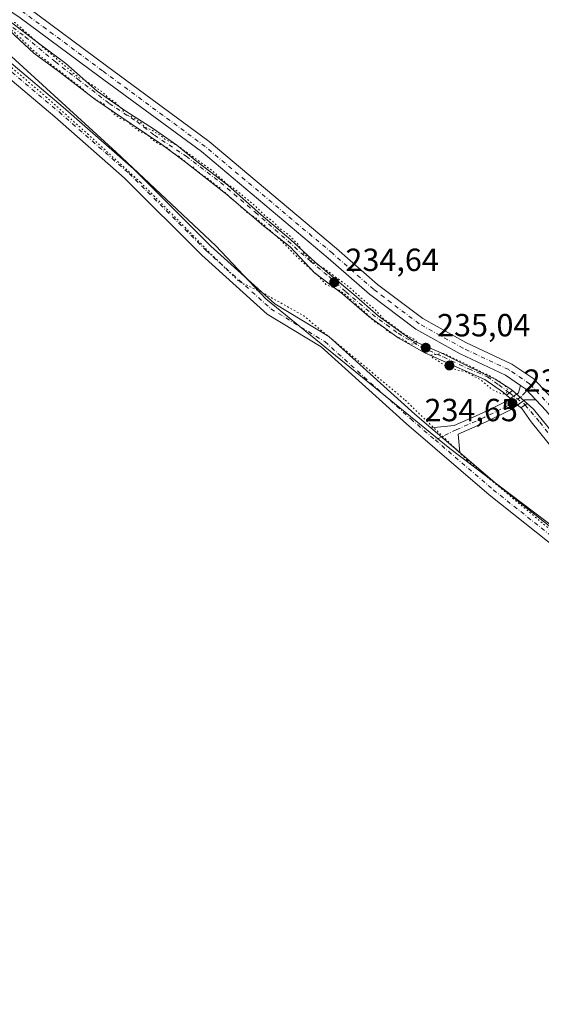
# Model space of a CAD drawing. Units: metres. Extents: x 629488 to 632984, y 4644027 to 4646404.
# Drawn here: x 632055 to 632218, y 4645655 to 4645963 of the extents above; entities that cross this region are included whole.
import ezdxf

# ---------------------------------------------------------------- set-up
doc = ezdxf.new("R2010")
doc.units = ezdxf.units.M
doc.header["$MEASUREMENT"] = 0
doc.linetypes.add('DGN Style 4', pattern=[2.6384748266838614, 1.318413404963828, -0.6592067024819142, 0.001648016756204785, -0.6592067024819142])
doc.linetypes.add('DGN Style 5', pattern=[1.1536117293433497, 0.4944050268614355, -0.6592067024819142])
for name, color, linetype, lineweight in [('Camino Cxs', 7, 'Continuous', 0), ('Camino eje', 30, 'DGN Style 4', 13), ('Corriente artificial Cxs', 4, 'Continuous', 13), ('Corriente artificial eje', 142, 'DGN Style 4', 0), ('Corriente artificial eje oculto', 21, 'DGN Style 4', 0), ('Corriente artificial oculto Cxs', 21, 'Continuous', 13), ('Cultivos herbáceos CxS', 92, 'Continuous', 0), ('Curva de nivel normal depresión', 30, 'DGN Style 5', 0), ('Pastizal CxS', 92, 'Continuous', 0), ('Pista no pavimentada Cxs', 111, 'Continuous', 0), ('Pista no pavimentada eje', 91, 'DGN Style 4', 0), ('Puente lineal', 2, 'DGN Style 5', 0), ('Punto de cota en terreno', 7, 'Continuous', 0), ('Rótulo de punto de cota en terreno', 7, 'Continuous', 0), ('Suelo desnudo CxS', 253, 'Continuous', 0), ('Vía pecuaria eje', 92, 'DGN Style 5', 0)]:
    doc.layers.add(name, color=color, linetype=linetype, lineweight=lineweight)
doc.styles.add('Style-Arial', font='txt')

# ---------------------------------------------------------------- blocks, each defined once
blk = doc.blocks.new('*U6')
at = {"layer": 'Cultivos herbáceos CxS', "color": 92, "linetype": 'Continuous', "lineweight": 0}
for points in [[(632229.1710000001, 4645824.189999999, 235.2252000000008), (632215.2803999997, 4645841.388, 235.5437999999995), (632213.324, 4645843.0909, 235.6333000000013), (632208.6518999999, 4645847.157199999, 235.5739000000031), (632208.1365999999, 4645847.605699999, 235.5510999999969), (632203.2418000001, 4645850.7807, 235.4578000000038), (632195.1720000004, 4645854.6172, 235.4628999999986), (632186.4407000003, 4645858.982799999, 235.6034999999974), (632177.4448999995, 4645862.819300001, 235.4361999999965), (632166.7292, 4645870.4922, 235.6689999999944), (632159.1886999998, 4645877.2391, 235.7274999999936), (632147.0176999997, 4645887.293299999, 235.3343000000023), (632139.4770999998, 4645894.3047, 235.709400000007), (632130.2166999998, 4645902.109999999, 235.5767000000051), (632119.7655999997, 4645911.3704, 235.5099000000046), (632110.1084000003, 4645918.778700001, 235.6184999999969), (632103.8905999997, 4645923.8058, 235.3153000000021), (632096.6145000001, 4645928.9652, 235.553700000004), (632087.8832, 4645934.521500001, 235.5549000000028), (632079.0197000002, 4645940.739200001, 235.554099999994), (632069.2301000003, 4645949.338199999, 235.5671000000002), (632062.6535999998, 4645954.217499999, 235.5497000000032), (632061.0279999999, 4645955.423599999, 235.6701999999932), (632051.3706999999, 4645962.832000001, 235.7455999999947)], [(632042.5071, 4645967.065300001, 235.6279000000068), (632050.3123000005, 4645960.8476, 236.1649999999936), (632051.3866999998, 4645959.853399999, 236.1205999999947), (632049.8631999996, 4645960.615499999, 236.2912999999971), (632049.8631999996, 4645953.796499999, 237.9570999999996), (632084.9161, 4645921.6481, 238.3815000000032), (632116.0744000003, 4645892.422499999, 238.1750000000029), (632131.6542999997, 4645875.861500001, 238.1477000000014), (632189.1023000004, 4645829.100099999, 237.5991000000067), (632253.3672000002, 4645780.390699999, 237.3000000000029), (632327.3680999996, 4645701.481899999, 237.3028999999952), (632419.5883, 4645582.324100001, 237.383600000001), (632477.0373999998, 4645513.157099999, 237.1674999999959), (632517.1413000004, 4645471.239499999, 236.7186999999976), (632572.4593000002, 4645414.7643, 237.3246999999974)]]:
    blk.add_polyline3d(points, dxfattribs=at)
blk = doc.blocks.new('5PATER')
at = {"layer": 'Suelo desnudo CxS', "linetype": 'Continuous', "lineweight": 0}
h = blk.add_hatch(color=51, dxfattribs=at)
edge = h.paths.add_edge_path()
edge.add_ellipse((0, 0), major_axis=(-0.1095731443231308, -0.1110710700762829), ratio=0.9994222409660322, start_angle=0, end_angle=360)

msp = doc.modelspace()

# ---------------------------------------------------------------- linework, layer by layer
at = {"layer": 'Camino Cxs', "color": 7, "linetype": 'Continuous', "lineweight": 0, "extrusion": (-0.04639447758728622, -0.05938689249985198, 0.9971563314990354), "elevation": -304998.662795786, "flags": 128}
msp.add_lwpolyline([(-2361926.353542177, 4038797.046524281), (-2361924.556499999, 4038797.161968911), (-2361919.874272951, 4038796.420203986)], dxfattribs=at)
at = {"layer": 'Camino Cxs', "color": 7, "linetype": 'Continuous', "lineweight": 0, "extrusion": (-0.03582938728521731, 0.03077681922965187, 0.9988838983610013), "elevation": 120570.6044282136, "flags": 128}
msp.add_lwpolyline([(-3936103.451076537, -2544785.872031516), (-3936103.451076536, -2544797.821300772)], dxfattribs=at)
msp.add_lwpolyline([(-3936103.451076537, -2544785.872031516), (-3936103.451076536, -2544797.821300772)], dxfattribs=at)
at = {"layer": 'Camino Cxs', "color": 7, "linetype": 'Continuous', "lineweight": 0}
for points in [[(631711.8299000004, 4646118.4089, 239.0093999999954), (631719.7763, 4646113.505100001, 238.8071999999956), (631754.7292999999, 4646110.176100001, 238.6968000000052), (631777.4200999998, 4646108.5077, 238.5982999999979), (631804.9495000001, 4646100.114700001, 238.1837999999989), (631851.7676999997, 4646074.547300001, 237.7309999999998), (631888.1561000004, 4646054.368100001, 237.8291000000027), (631913.7962999997, 4646040.049699999, 238.0350000000035), (631936.0853000004, 4646021.0875, 239.5002999999997), (631961.7308999998, 4646000.3737, 238.3093999999983), (631999.9486999996, 4645978.958500001, 239.0832999999984), (632051.3777000001, 4645950.0919, 238.4311000000016), (632068.4055000005, 4645935.735099999, 238.3233999999939), (632090.2975000005, 4645916.4967, 238.5371000000014), (632114.4499000004, 4645892.344500001, 238.4882000000071), (632134.4463000001, 4645874.314900001, 238.1796000000031), (632151.3132999997, 4645864.0625, 238.0412000000069), (632178.2242999999, 4645839.8093, 237.5953000000009), (632183.1816999996, 4645835.551100001, 237.5647000000026)], [(632355.9398999996, 4645658.440500001, 238.1570000000065), (632355.5274999999, 4645659.5645, 238.1313999999984), (632354.9600999998, 4645660.6187, 238.1079000000027), (632354.2489, 4645661.581700001, 238.0806000000011), (632327.8635, 4645692.4625, 238.178700000004), (632283.2763, 4645742.334100001, 238.1521999999968), (632258.8859000001, 4645766.065300001, 238.3821999999927), (632227.2106999997, 4645794.110900001, 238.2939999999944), (632201.4256999996, 4645814.606699999, 238.4627999999939), (632175.5817, 4645836.806100001, 238.297000000006), (632148.9145000001, 4645860.839500001, 238.4253999999928), (632132.0471000001, 4645871.092300001, 238.7871000000014), (632111.6945000002, 4645889.4429, 238.8239999999932), (632087.5603, 4645913.577099999, 238.8221999999951), (632065.7959000003, 4645932.703500001, 238.7856999999931), (632049.0893000001, 4645946.7893, 238.8401000000013), (631997.9921000004, 4645975.469699999, 238.8954999999987), (631959.4804999996, 4645997.049500001, 238.6100000000006), (631933.5323000001, 4646018.0077, 238.4628999999986), (631911.5033, 4646036.7487, 238.5149999999994), (631886.2111000001, 4646050.8729, 238.772100000002), (631849.8391000006, 4646071.0429, 238.6800999999978), (631803.3914999999, 4646096.4079, 238.809699999998), (631776.6810999997, 4646104.551300001, 238.902900000001)], [(632051.3777000001, 4645950.0919, 238.4311000000016), (632068.4055000005, 4645935.735099999, 238.3233999999939), (632090.2975000005, 4645916.4967, 238.5371000000014), (632114.4499000004, 4645892.344500001, 238.4882000000071), (632134.4463000001, 4645874.314900001, 238.1796000000031), (632151.3132999997, 4645864.0625, 238.0412000000069), (632178.2242999999, 4645839.8093, 237.5953000000009), (632183.1816999996, 4645835.551100001, 237.5647000000026), (632192.2358999997, 4645827.773700001, 238.1291000000056), (632203.9742999999, 4645817.6907, 238.4323000000004), (632229.7829, 4645797.176100001, 238.0117999999929)], [(632227.2106999997, 4645794.110900001, 238.2939999999944), (632201.4256999996, 4645814.606699999, 238.4627999999939), (632175.5817, 4645836.806100001, 238.297000000006), (632148.9145000001, 4645860.839500001, 238.4253999999928), (632132.0471000001, 4645871.092300001, 238.7871000000014), (632111.6945000002, 4645889.4429, 238.8239999999932), (632087.5603, 4645913.577099999, 238.8221999999951), (632065.7959000003, 4645932.703500001, 238.7856999999931), (632049.0893000001, 4645946.7893, 238.8401000000013)], [(632183.1816999996, 4645835.551100001, 237.5647000000026), (632190.5251000002, 4645836.271299999, 237.4079000000056), (632199.1799, 4645840.1031, 237.6010999999999), (632206.7883000001, 4645843.8749, 235.9937999999966), (632210.5317000002, 4645846.495300001, 235.6416999999929), (632211.2414999995, 4645848.766100001, 235.6388000000007)], [(632215.9628999997, 4645844.2851, 235.5915999999997), (632212.5175000001, 4645844.223300001, 235.6040999999968), (632208.3233000003, 4645841.287500001, 236.5277999999962), (632200.4539000001, 4645837.386299999, 237.9676000000036), (632191.7783000004, 4645833.545299999, 237.8166000000056), (632192.2358999997, 4645827.773700001, 238.1291000000056)], [(632192.2358999997, 4645827.773700001, 238.1291000000056), (632203.9742999999, 4645817.6907, 238.4323000000004), (632229.7829, 4645797.176100001, 238.0117999999929), (632261.6079000002, 4645768.9977, 237.8300000000018), (632286.1655000001, 4645745.103900001, 237.5464000000065), (632330.8755000001, 4645695.095100001, 238.4192999999941), (632359.5513000004, 4645661.533500001, 237.7244000000064)]]:
    msp.add_polyline3d(points, dxfattribs=at)
msp.add_polyline3d([(632215.9628999997, 4645844.2851, 235.5915999999997), (632212.5175000001, 4645844.223300001, 235.6040999999968), (632208.3233000003, 4645841.287500001, 236.5277999999962), (632200.4539000001, 4645837.386299999, 237.9676000000036), (632191.7783000004, 4645833.545299999, 237.8166000000056), (632192.2358999997, 4645827.773700001, 238.1291000000056), (632183.1816999996, 4645835.551100001, 237.5647000000026), (632190.5251000002, 4645836.271299999, 237.4079000000056), (632199.1799, 4645840.1031, 237.6010999999999), (632206.7883000001, 4645843.8749, 235.9937999999966), (632210.5317000002, 4645846.495300001, 235.6416999999929), (632211.2414999995, 4645848.766100001, 235.6388000000007), (632212.7285000002, 4645847.750499999, 235.6475000000064)], close=True, dxfattribs=at)
at = {"layer": 'Camino eje', "color": 30, "linetype": 'DGN Style 4', "lineweight": 13}
for points in [[(631701.0352999996, 4646115.049100001, 239.1416999999929), (631705.2893000003, 4646114.407299999, 239.6012000000046), (631709.5806999998, 4646113.4133, 241.2880000000005), (631713.8569, 4646112.7589, 242.0731999999989), (631718.5532999998, 4646111.965299999, 238.9247000000032), (631731.1776999999, 4646110.4101, 238.9351000000024), (631754.5610999997, 4646108.1831, 238.8467999999993), (631777.0506999996, 4646106.5295, 238.8144999999931), (631804.1705, 4646098.261299999, 238.5198999999994), (631850.8035000004, 4646072.795100001, 238.1849999999977), (631887.1836999999, 4646052.6205, 238.2820000000065), (631912.6498999996, 4646038.3991, 238.2997999999934), (631934.8086999999, 4646019.547499999, 238.8408000000054), (631960.6057000002, 4645998.7117, 238.3798999999999), (631998.9703000003, 4645977.2141, 238.5776000000042), (632050.2335000001, 4645948.4407, 238.6135000000068), (632067.1007000003, 4645934.2193, 238.5481), (632088.9288999997, 4645915.036900001, 238.6708999999973), (632113.0721000005, 4645890.8937, 238.6034999999974), (632133.2467, 4645872.703500001, 238.3635000000068), (632150.1139000002, 4645862.4509, 238.0875999999989), (632176.9030999999, 4645838.307700001, 237.8338999999978), (632184.5346999997, 4645831.7523, 237.8316999999952)], [(632214.5919000005, 4645848.6851, 235.6040000000066), (632211.5247, 4645845.359300001, 235.6502999999939), (632207.5559, 4645842.5811, 236.0755000000063), (632199.8169, 4645838.744700001, 237.6897999999928), (632191.1517000003, 4645834.908299999, 237.6046999999962), (632184.5346999997, 4645831.7523, 237.8316999999952)], [(632184.5346999997, 4645831.7523, 237.8316999999952), (632202.6999000004, 4645816.148700001, 238.235400000005), (632228.4968999998, 4645795.6435, 238.1054000000004), (632260.2468999998, 4645767.531500001, 238.0166000000027), (632284.7209000001, 4645743.718900001, 237.8840000000055), (632329.3695, 4645693.778700001, 238.2289000000019), (632362.4140999997, 4645655.0031, 237.8629999999976)]]:
    msp.add_polyline3d(points, dxfattribs=at)
at = {"layer": 'Corriente artificial Cxs', "color": 4, "linetype": 'Continuous', "lineweight": 13, "extrusion": (0.01879710097135906, 0.01529184817223201, 0.9997063710783033), "elevation": 83162.78395271895, "flags": 128}
msp.add_lwpolyline([(3204936.566416075, -3421264.269200781), (3204936.566416075, -3421261.949917565)], dxfattribs=at)
at = {"layer": 'Corriente artificial Cxs', "color": 4, "linetype": 'Continuous', "lineweight": 13, "extrusion": (0.01082873443652762, 0.006775435983270111, 0.9999184126606231), "elevation": 38559.2967177642, "flags": 128}
msp.add_lwpolyline([(632173.702304478, 4645688.469802328), (632171.6382887072, 4645687.178472687)], dxfattribs=at)
at = {"layer": 'Corriente artificial Cxs', "color": 4, "linetype": 'Continuous', "lineweight": 13}
for points in [[(632044.2269000001, 4645968.123600001, 235.590200000006), (632051.3706999999, 4645962.832000001, 235.7455999999947), (632061.0279999999, 4645955.423599999, 235.6701999999932), (632069.2301000003, 4645949.338199999, 235.5671000000002), (632079.0197000002, 4645940.739200001, 235.554099999994), (632087.8832, 4645934.521500001, 235.5549000000028), (632096.6145000001, 4645928.9652, 235.553700000004), (632103.8905999997, 4645923.8058, 235.3153000000021), (632110.1083000004, 4645918.778700001, 235.6184999999969), (632119.7655999997, 4645911.3704, 235.5099000000046), (632130.2165999999, 4645902.109999999, 235.5767000000051), (632139.4770999998, 4645894.3047, 235.709400000007), (632147.0176999997, 4645887.293299999, 235.3343000000023), (632159.1886, 4645877.2391, 235.7274999999936), (632166.7292, 4645870.4922, 235.6689999999944), (632177.4448999995, 4645862.819300001, 235.4361999999965), (632186.4407000003, 4645858.982799999, 235.6034999999974), (632195.1720000004, 4645854.6172, 235.4628999999986), (632203.2418000001, 4645850.7807, 235.4578000000038), (632208.1365999999, 4645847.605699999, 235.5510999999969), (632208.6518999999, 4645847.157199999, 235.5739000000031)], [(632206.8532999996, 4645845.694, 235.6300999999949), (632205.8876, 4645846.5474, 235.593200000003), (632200.0668000003, 4645850.648399999, 235.4076000000059), (632190.1448999997, 4645855.014000001, 235.5837000000029), (632181.2812999999, 4645858.982799999, 235.6511000000028), (632172.9469, 4645863.613, 235.4545999999973), (632163.8187999995, 4645870.3599, 236.0016999999934), (632155.6167000001, 4645877.371400001, 235.8350000000064), (632146.8854, 4645883.986, 235.8065999999963), (632139.2125000004, 4645892.0558, 235.8643000000011), (632130.8781000003, 4645898.670399999, 235.8062999999966), (632119.5010000002, 4645908.460000001, 235.5233000000007), (632106.5363999996, 4645918.5142, 235.8190000000032), (632099.1279999996, 4645924.070400001, 235.6633000000002), (632089.6030000001, 4645930.5527, 235.7065000000002), (632078.2259000001, 4645938.2257, 235.6132000000071), (632066.9811000006, 4645946.8246, 235.7467999999935), (632059.1759000003, 4645952.645500001, 236.1297999999952), (632050.3123000005, 4645960.8476, 236.1649999999936), (632042.5071, 4645967.065300001, 235.6279000000068)], [(632051.3706999999, 4645962.832000001, 235.7455999999947), (632061.0279999999, 4645955.423599999, 235.6701999999932), (632069.2301000003, 4645949.338199999, 235.5671000000002), (632079.0197000002, 4645940.739200001, 235.554099999994), (632087.8832, 4645934.521500001, 235.5549000000028), (632096.6145000001, 4645928.9652, 235.553700000004), (632103.8905999997, 4645923.8058, 235.3153000000021), (632110.1083000004, 4645918.778700001, 235.6184999999969), (632119.7655999997, 4645911.3704, 235.5099000000046), (632130.2165999999, 4645902.109999999, 235.5767000000051), (632139.4770999998, 4645894.3047, 235.709400000007), (632147.0176999997, 4645887.293299999, 235.3343000000023), (632159.1886, 4645877.2391, 235.7274999999936), (632166.7292, 4645870.4922, 235.6689999999944), (632177.4448999995, 4645862.819300001, 235.4361999999965), (632186.4407000003, 4645858.982799999, 235.6034999999974), (632195.1720000004, 4645854.6172, 235.4628999999986), (632203.2418000001, 4645850.7807, 235.4578000000038), (632208.1365999999, 4645847.605699999, 235.5510999999969), (632208.6518999999, 4645847.157199999, 235.5739000000031), (632206.8532999996, 4645845.694, 235.6300999999949), (632205.8876, 4645846.5474, 235.593200000003), (632200.0668000003, 4645850.648399999, 235.4076000000059), (632190.1448999997, 4645855.014000001, 235.5837000000029), (632181.2812999999, 4645858.982799999, 235.6511000000028), (632172.9469, 4645863.613, 235.4545999999973), (632163.8187999995, 4645870.3599, 236.0016999999934), (632155.6167000001, 4645877.371400001, 235.8350000000064), (632146.8854, 4645883.986, 235.8065999999963), (632139.2125000004, 4645892.0558, 235.8643000000011), (632130.8781000003, 4645898.670399999, 235.8062999999966), (632119.5010000002, 4645908.460000001, 235.5233000000007), (632106.5363999996, 4645918.5142, 235.8190000000032), (632099.1279999996, 4645924.070400001, 235.6633000000002), (632089.6030000001, 4645930.5527, 235.7065000000002), (632078.2259000001, 4645938.2257, 235.6132000000071), (632066.9811000006, 4645946.8246, 235.7467999999935), (632059.1759000003, 4645952.645500001, 236.1297999999952), (632050.3123000005, 4645960.8476, 236.1649999999936)], [(632222.2917999999, 4645827.7619, 235.2201999999961), (632214.4866000004, 4645837.419199999, 235.372000000003), (632211.5762, 4645841.520300001, 235.6486000000005), (632211.2600999996, 4645841.7996, 235.6643999999942), (632213.3239000002, 4645843.0909, 235.6333000000013), (632215.2803999997, 4645841.388, 235.5437999999995), (632229.1710000001, 4645824.189999999, 235.2252000000008)], [(632213.3239000002, 4645843.0909, 235.6333000000013), (632215.2803999997, 4645841.388, 235.5437999999995), (632229.1710000001, 4645824.189999999, 235.2252000000008), (632239.4897999996, 4645811.8869, 234.9404000000068), (632256.2909000004, 4645793.6306, 235.0849000000017), (632274.4149000002, 4645770.479499999, 235.1738000000041), (632286.5856999997, 4645756.324300001, 235.4501000000019), (632306.8263999998, 4645733.702299999, 235.5262999999977), (632320.7170000002, 4645720.473099999, 235.2482000000018), (632328.1254000004, 4645712.800200001, 235.2418999999936), (632337.2534999996, 4645704.201199999, 235.1018999999942), (632343.3388999999, 4645697.5866, 235.0985999999975), (632350.6150000002, 4645689.384500001, 235.1949000000022), (632363.8442000002, 4645675.6262, 235.319399999993), (632368.3717, 4645670.0207, 235.6857000000018)], [(632365.9609000003, 4645668.0855, 235.8000000000029), (632351.8055999996, 4645683.828299999, 235.2440999999963), (632340.4285000004, 4645697.5866, 235.4587999999931), (632329.1836999999, 4645708.831499999, 235.5803000000014), (632318.0712000001, 4645719.282500001, 235.4260000000068), (632304.9742999999, 4645732.511700001, 235.9486999999936), (632290.5544999996, 4645748.518999999, 235.8944999999949), (632277.7221999997, 4645762.806600001, 235.2614999999932), (632273.0919000005, 4645767.9659, 235.2606999999989), (632263.8315000003, 4645780.0045, 235.2492000000057), (632247.2949999999, 4645799.583699999, 234.7871000000014), (632236.1825000001, 4645811.8869, 234.8159000000014), (632222.2917999999, 4645827.7619, 235.2201999999961), (632214.4866000004, 4645837.419199999, 235.372000000003), (632211.5762, 4645841.520300001, 235.6486000000005), (632211.2600999996, 4645841.7996, 235.6643999999942)]]:
    msp.add_polyline3d(points, dxfattribs=at)
at = {"layer": 'Corriente artificial eje', "color": 142, "linetype": 'DGN Style 4', "lineweight": 0}
for points in [[(632048.3278999999, 4645964.022600001, 235.9277000000002), (632056.5300000003, 4645957.672599999, 235.5770000000048), (632065.9227999998, 4645949.8674, 235.7029999999941), (632072.9342, 4645944.443399999, 235.3481999999931), (632082.7237999998, 4645936.9027, 235.5614999999962), (632091.3228000002, 4645931.214199999, 235.4850000000006), (632096.8790999996, 4645926.980799999, 235.5997999999963), (632106.801, 4645920.3663, 235.6693999999989), (632117.5165999997, 4645912.164200001, 235.4459999999963), (632128.3646000001, 4645902.903700001, 235.4796999999962), (632138.551, 4645893.9079, 235.7614999999932), (632145.5625, 4645887.5579, 235.4486999999936), (632151.5155999997, 4645882.663100001, 235.6621000000014), (632156.6749999998, 4645878.0328, 235.7280000000028), (632164.8771000003, 4645871.021400001, 235.8209000000061), (632172.9469, 4645865.068200001, 235.4891000000061), (632180.0906999996, 4645860.834899999, 235.6291999999958), (632187.1021999996, 4645857.6599, 235.5878999999986), (632195.0396999996, 4645853.955700001, 235.4271000000008), (632200.8605000004, 4645851.442199999, 235.382700000002), (632204.4324000003, 4645848.9286, 235.5148000000045), (632207.7396999998, 4645846.415100001, 235.5838999999978)], [(632212.6282000003, 4645842.6556, 235.6394), (632217.2647000002, 4645837.286900001, 235.1989000000031), (632225.3344999999, 4645826.835899999, 235.2287999999971), (632235.7856000002, 4645814.5327, 234.924199999994), (632244.7814999997, 4645804.6108, 234.8926000000065), (632254.3065, 4645793.895199999, 234.9870999999985), (632265.8158999998, 4645779.475299999, 235.1202000000048), (632274.0180000003, 4645769.685699999, 235.1870000000054), (632281.0294000005, 4645761.748199999, 235.4269000000059), (632292.2742999997, 4645748.783600001, 235.4318000000058), (632302.5930000005, 4645737.406500001, 235.484500000006), (632311.8535000002, 4645727.352299999, 235.2697999999946), (632320.4523999998, 4645719.017899999, 235.3037999999942), (632329.5806, 4645710.286699999, 235.3991999999998), (632336.4598000003, 4645704.4658, 235.1769000000059), (632348.6305999998, 4645690.575200001, 235.2715999999928), (632357.7588000001, 4645679.7272, 235.1114999999991), (632362.8323999997, 4645673.8925, 235.1373000000021), (632365.6963000001, 4645670.599099999, 235.5206999999937), (632367.1136999996, 4645669.0109, 235.6095999999961)]]:
    msp.add_polyline3d(points, dxfattribs=at)
at = {"layer": 'Corriente artificial eje oculto', "color": 21, "linetype": 'DGN Style 4', "lineweight": 0, "extrusion": (-0.07836032882452469, -0.08723163778352497, 0.9931013544629352), "elevation": -454570.8393580131, "flags": 128}
msp.add_lwpolyline([(-2634349.913203144, 3851901.021722368), (-2634344.356958701, 3851901.57093341), (-2634343.764192679, 3851901.495033126)], dxfattribs=at)
at = {"layer": 'Corriente artificial oculto Cxs', "color": 21, "linetype": 'Continuous', "lineweight": 13, "extrusion": (0.01879710097135906, 0.01529184817223201, 0.9997063710783033), "elevation": 83162.78395271895, "flags": 128}
msp.add_lwpolyline([(3204936.566416075, -3421264.269200781), (3204936.566416075, -3421261.949917565)], dxfattribs=at)
at = {"layer": 'Corriente artificial oculto Cxs', "color": 21, "linetype": 'Continuous', "lineweight": 13, "extrusion": (-0.004370254751633139, 0.003862104045587351, 0.9999829923682438), "elevation": 15415.46053781264, "flags": 128}
msp.add_lwpolyline([(632206.2525608176, 4645816.911765348), (632201.8456530006, 4645820.806194394)], dxfattribs=at)
at = {"layer": 'Corriente artificial oculto Cxs', "color": 21, "linetype": 'Continuous', "lineweight": 13, "extrusion": (-0.007233754551335331, 0.006295936670542521, 0.9999540159309986), "elevation": 24912.28033702954, "flags": 128}
msp.add_lwpolyline([(632193.8142896165, 4645782.388635734), (632198.4865970677, 4645778.32225514)], dxfattribs=at)
at = {"layer": 'Corriente artificial oculto Cxs', "color": 21, "linetype": 'Continuous', "lineweight": 13, "extrusion": (0.01082873443652762, 0.006775435983270111, 0.9999184126606231), "elevation": 38559.2967177642, "flags": 128}
msp.add_lwpolyline([(632173.702304478, 4645688.469802328), (632171.6382887072, 4645687.178472687)], dxfattribs=at)
at = {"layer": 'Corriente artificial oculto Cxs', "color": 21, "linetype": 'Continuous', "lineweight": 13}
msp.add_3dface([(632213.3239000002, 4645843.0909, 235.6333000000013), (632211.2600999996, 4645841.7996, 235.6643999999942), (632206.8532999996, 4645845.694, 235.6300999999949), (632208.6518999999, 4645847.157199999, 235.5739000000031)], dxfattribs=at)
at = {"layer": 'Cultivos herbáceos CxS', "color": 92, "linetype": 'Continuous', "lineweight": 0}
for points in [[(632229.1710000001, 4645824.189999999, 235.2252000000008), (632215.2803999997, 4645841.388, 235.5437999999995), (632213.324, 4645843.0909, 235.6333000000013), (632208.6518999999, 4645847.157199999, 235.5739000000031), (632208.1365999999, 4645847.605699999, 235.5510999999969), (632203.2418000001, 4645850.7807, 235.4578000000038), (632195.1720000004, 4645854.6172, 235.4628999999986), (632186.4407000003, 4645858.982799999, 235.6034999999974), (632177.4448999995, 4645862.819300001, 235.4361999999965), (632166.7292, 4645870.4922, 235.6689999999944), (632159.1886999998, 4645877.2391, 235.7274999999936), (632147.0176999997, 4645887.293299999, 235.3343000000023), (632139.4770999998, 4645894.3047, 235.709400000007), (632130.2166999998, 4645902.109999999, 235.5767000000051), (632119.7655999997, 4645911.3704, 235.5099000000046), (632110.1084000003, 4645918.778700001, 235.6184999999969), (632103.8905999997, 4645923.8058, 235.3153000000021), (632096.6145000001, 4645928.9652, 235.553700000004), (632087.8832, 4645934.521500001, 235.5549000000028), (632079.0197000002, 4645940.739200001, 235.554099999994), (632069.2301000003, 4645949.338199999, 235.5671000000002), (632062.6535999998, 4645954.217499999, 235.5497000000032), (632061.0279999999, 4645955.423599999, 235.6701999999932), (632051.3706999999, 4645962.832000001, 235.7455999999947)], [(632051.3866999998, 4645959.853399999, 236.1205999999947), (632049.8631999996, 4645960.615499999, 236.2912999999971), (632049.8631999996, 4645953.796499999, 237.9570999999996), (632084.9161, 4645921.6481, 238.3815000000032), (632116.0744000003, 4645892.422499999, 238.1750000000029), (632131.6542999997, 4645875.861500001, 238.1477000000014), (632189.1023000004, 4645829.100099999, 237.5991000000067), (632253.3672000002, 4645780.390699999, 237.3000000000029), (632327.3680999996, 4645701.481899999, 237.3028999999952), (632419.5883, 4645582.324100001, 237.383600000001), (632477.0373999998, 4645513.157099999, 237.1674999999959), (632517.1413000004, 4645471.239499999, 236.7186999999976), (632572.4593000002, 4645414.7643, 237.3246999999974)]]:
    msp.add_polyline3d(points, dxfattribs=at)
at = {"layer": 'Curva de nivel normal depresión', "color": 30, "linetype": 'DGN Style 5', "lineweight": 0, "elevation": 235, "flags": 128}
for points in [[(632049.7699999996, 4645962.1801), (632051, 4645961.100099999), (632051.9699999997, 4645959.9101), (632053.1799999997, 4645959.120100001), (632054.0499999998, 4645957.9901), (632055.25, 4645957.190099999), (632056.1399999997, 4645956.0801), (632057.2999999998, 4645955.2401), (632058.6500000004, 4645953.7301), (632071.7000000002, 4645943.5601), (632073.2400000002, 4645942.520099999), (632075.9699999997, 4645939.9101), (632079.1200000001, 4645937.720100001), (632080.9400000004, 4645936.880100001), (632081.8200000003, 4645935.7601), (632083.04, 4645934.9801), (632084.1100000005, 4645933.720100001), (632086.2100000001, 4645932.1501), (632088.7400000002, 4645931.020099999), (632089.8300000001, 4645929.770099999), (632091.1200000001, 4645929.020099999), (632092.5199999996, 4645928.0001), (632094.7599999999, 4645927.0001), (632096.0800000001, 4645925.6801), (632098.2400000002, 4645924.1801), (632100.79, 4645923.0701), (632102.2400000002, 4645921.850099999), (632104.6500000004, 4645920.2601), (632107.3399999999, 4645917.950099999), (632109, 4645916.940099999), (632110.5499999998, 4645915.4901), (632114.0700000003, 4645913.0101), (632115.6799999997, 4645911.620100001), (632116.9400000004, 4645910.880100001), (632117.8600000005, 4645909.800100001), (632119.0599999997, 4645909.0001), (632120.3399999999, 4645907.620100001), (632123.2599999999, 4645905.210100001), (632126.2100000001, 4645902.4901), (632128.7400000002, 4645901.020099999), (632129.8700000001, 4645899.8201), (632131.0800000001, 4645899.020099999), (632132, 4645897.950099999), (632133.2000000002, 4645897.1501), (632134.1299999999, 4645896.0801), (632136.2599999999, 4645894.220100001), (632142.0199999996, 4645888.3201), (632147.8399999999, 4645883.220100001), (632150.4000000004, 4645880.360099999), (632154.0800000001, 4645878.780099999), (632156.9400000004, 4645876.9001), (632157.8799999999, 4645875.840100001), (632159.1200000001, 4645875.0801), (632159.9800000006, 4645873.940099999), (632161.8200000003, 4645872.440099999), (632165.7000000002, 4645868.6601), (632168.5700000003, 4645866.860099999), (632169.7599999999, 4645865.720100001), (632171.0599999997, 4645865.020099999), (632172.4299999997, 4645864.0601), (632174.79, 4645863.090100001), (632176.0800000001, 4645861.920100001), (632177.9800000006, 4645861.620100001), (632179.0599999997, 4645862.140100001), (632178.04, 4645863.140100001), (632174.29, 4645865.2501), (632172.04, 4645867.0001), (632168.3799999999, 4645869.610099999), (632165.9500000002, 4645872.3301), (632162.0300000003, 4645875.600099999), (632157.5999999996, 4645879.5601), (632149.7599999999, 4645885.390100001), (632145.8899999997, 4645887.520099999), (632144.8899999997, 4645888.850099999), (632143.5899999999, 4645889.880100001), (632141.9699999997, 4645892.670100001), (632138.5, 4645896.0801), (632135.8700000001, 4645897.9001), (632133.9600000001, 4645899.9101), (632131.4000000004, 4645901.860099999), (632127.5599999997, 4645905.5701), (632121.9800000006, 4645910.100099999), (632119.3300000001, 4645911.940099999), (632114.9000000004, 4645915.840100001), (632104.7000000002, 4645923.3101), (632100.1299999999, 4645925.7401), (632098.9199999999, 4645926.860099999), (632097.5, 4645927.540100001), (632095.9299999997, 4645928.630100001), (632093.79, 4645929.5001), (632092.4699999997, 4645931.0801), (632089.5800000001, 4645932.850099999), (632087.6100000005, 4645933.550100001), (632086.9600000001, 4645934.9001), (632084.7999999998, 4645937.0701), (632082.5800000001, 4645938.520099999), (632080.5599999997, 4645940.5001), (632074.5800000001, 4645944.550100001), (632073.3700000001, 4645944.850099999), (632061.5300000003, 4645954.9301), (632053.3099999997, 4645962.140100001), (632049.7699999996, 4645962.1801)], [(632187.1399999997, 4645858.800100001), (632183.2400000002, 4645858.2401), (632183.6699999999, 4645857.5001), (632185.3300000001, 4645856.540100001), (632188.8399999999, 4645854.1601), (632194.1699999999, 4645853.0601), (632198.9500000002, 4645850.4101), (632202.2400000002, 4645847.550100001), (632205.3600000005, 4645846.0601), (632206.7199999997, 4645846.280099999), (632207.2000000002, 4645847.4001), (632206.0999999996, 4645849.0601), (632202.2699999996, 4645851.4001), (632196.3899999997, 4645854.350099999), (632187.1399999997, 4645858.800100001)]]:
    msp.add_lwpolyline(points, dxfattribs=at)
at = {"layer": 'Pastizal CxS', "color": 92, "linetype": 'Continuous', "lineweight": 0}
for points in [[(632051.3866999998, 4645959.853399999, 236.1205999999947), (632049.8631999996, 4645960.615499999, 236.2912999999971), (632049.8631999996, 4645953.796499999, 237.9570999999996), (632084.9161, 4645921.6481, 238.3815000000032), (632116.0744000003, 4645892.422499999, 238.1750000000029), (632131.6542999997, 4645875.861500001, 238.1477000000014), (632189.1023000004, 4645829.100099999, 237.5991000000067), (632253.3672000002, 4645780.390699999, 237.3000000000029), (632327.3680999996, 4645701.481899999, 237.3028999999952), (632419.5883, 4645582.324100001, 237.383600000001), (632477.0373999998, 4645513.157099999, 237.1674999999959), (632517.1413000004, 4645471.239499999, 236.7186999999976), (632572.4593000002, 4645414.7643, 237.3246999999974)], [(632051.3866999998, 4645959.853399999, 236.1205999999947), (632059.1759000003, 4645952.645500001, 236.1297999999952), (632066.9811000006, 4645946.8246, 235.7467999999935), (632078.2259000001, 4645938.2257, 235.6132000000071), (632089.6030000001, 4645930.5527, 235.7065000000002), (632099.1279999996, 4645924.070400001, 235.6633000000002), (632106.5363999996, 4645918.5142, 235.8190000000032), (632119.5010000002, 4645908.460000001, 235.5233000000007), (632130.8781000003, 4645898.670399999, 235.8062999999966), (632139.2125000004, 4645892.0558, 235.8643000000011), (632146.8854, 4645883.986, 235.8065999999963), (632155.6167000001, 4645877.371400001, 235.8350000000064), (632163.8187999995, 4645870.3599, 236.0016999999934), (632172.9469, 4645863.613, 235.4545999999973), (632181.2812999999, 4645858.982799999, 235.6511000000028), (632190.1448999997, 4645855.014000001, 235.5837000000029), (632200.0668000003, 4645850.648399999, 235.4076000000059), (632205.8876, 4645846.5474, 235.593200000003), (632206.8532999996, 4645845.694, 235.6300999999949), (632211.2600999996, 4645841.7996, 235.6643999999942), (632211.5762, 4645841.520300001, 235.6486000000005), (632214.4866000004, 4645837.419199999, 235.372000000003), (632222.2917999999, 4645827.7619, 235.2201999999961)], [(632051.3866999998, 4645959.853399999, 236.1205999999947), (632059.1759000003, 4645952.645500001, 236.1297999999952), (632066.9811000006, 4645946.8246, 235.7467999999935), (632078.2259000001, 4645938.2257, 235.6132000000071), (632089.6030000001, 4645930.5527, 235.7065000000002), (632099.1279999996, 4645924.070400001, 235.6633000000002), (632106.5363999996, 4645918.5142, 235.8190000000032), (632119.5010000002, 4645908.460000001, 235.5233000000007), (632130.8781000003, 4645898.670399999, 235.8062999999966), (632139.2125000004, 4645892.0558, 235.8643000000011), (632146.8854, 4645883.986, 235.8065999999963), (632155.6167000001, 4645877.371400001, 235.8350000000064), (632163.8187999995, 4645870.3599, 236.0016999999934), (632172.9469, 4645863.613, 235.4545999999973), (632181.2812999999, 4645858.982799999, 235.6511000000028), (632190.1448999997, 4645855.014000001, 235.5837000000029), (632200.0668000003, 4645850.648399999, 235.4076000000059), (632205.8876, 4645846.5474, 235.593200000003), (632206.8532999996, 4645845.694, 235.6300999999949), (632211.2600999996, 4645841.7996, 235.6643999999942), (632211.5762, 4645841.520300001, 235.6486000000005), (632214.4866000004, 4645837.419199999, 235.372000000003), (632222.2917999999, 4645827.7619, 235.2201999999961)], [(632572.4593000002, 4645414.7643, 237.3246999999974), (632517.1413000004, 4645471.239499999, 236.7186999999976), (632477.0373999998, 4645513.157099999, 237.1674999999959), (632419.5883, 4645582.324100001, 237.383600000001), (632327.3680999996, 4645701.481899999, 237.3028999999952), (632253.3672000002, 4645780.390699999, 237.3000000000029), (632189.1023000004, 4645829.100099999, 237.5991000000067), (632131.6542999997, 4645875.861500001, 238.1477000000014), (632116.0744000003, 4645892.422499999, 238.1750000000029), (632084.9161, 4645921.6481, 238.3815000000032), (632049.8631999996, 4645953.796499999, 237.9570999999996)]]:
    msp.add_polyline3d(points, dxfattribs=at)
at = {"layer": 'Pista no pavimentada Cxs', "color": 111, "linetype": 'Continuous', "lineweight": 0, "extrusion": (-0.04639447758728622, -0.05938689249985198, 0.9971563314990354), "elevation": -304998.662795786, "flags": 128}
msp.add_lwpolyline([(-2361926.353542177, 4038797.046524281), (-2361924.556499999, 4038797.161968911), (-2361919.874272951, 4038796.420203986)], dxfattribs=at)
at = {"layer": 'Pista no pavimentada Cxs', "color": 111, "linetype": 'Continuous', "lineweight": 0}
for points in [[(632211.2414999995, 4645848.766100001, 235.6388000000007), (632206.5373000001, 4645851.978700001, 235.6267999999982), (632192.3317, 4645858.607899999, 235.6306999999942), (632178.4952999996, 4645866.330700001, 235.7461000000039), (632164.0393000003, 4645877.252699999, 235.7799999999988), (632151.1419000003, 4645888.5581, 235.6652999999933), (632111.5186999999, 4645921.841499999, 235.6941999999981), (632079.4996999997, 4645945.4595, 235.8410000000004), (632054.9244999997, 4645963.692700001, 235.734500000006), (632030.2244999995, 4645980.4759, 235.9124000000011), (632002.6347000003, 4645997.759299999, 235.9980999999971), (631965.0132999998, 4646021.252900001, 236.204899999997), (631932.6457000002, 4646041.403100001, 236.4410000000062), (631908.6601, 4646055.699300001, 236.5485999999946), (631880.3992999997, 4646073.957699999, 236.5424999999959), (631852.9972999999, 4646090.430500001, 236.8334999999934), (631828.4590999996, 4646103.8869, 236.9208999999973), (631812.3205000004, 4646111.956300001, 237.0019999999931), (631800.9713000003, 4646117.315500001, 236.9250000000029), (631792.2100999998, 4646120.7575, 236.9170000000013), (631784.7917, 4646123.0757, 236.9184999999998)], [(632057.2412999999, 4645966.954500001, 236.0078000000067), (632081.8787000002, 4645948.6753, 236.0660000000062), (632113.9946999997, 4645924.985500001, 235.853099999993), (632153.7468999998, 4645891.593900001, 235.5388999999996), (632166.5667000003, 4645880.3565, 235.593399999998), (632180.6860999997, 4645869.6887, 235.6049999999959), (632194.1545000002, 4645862.1713, 235.6187999999966), (632208.5241, 4645855.465700001, 235.5819999999949), (632215.3503000002, 4645850.8037, 235.5573000000004), (632222.2166999998, 4645843.447100001, 235.4786000000022)], [(632057.2412999999, 4645966.954500001, 236.0078000000067), (632081.8787000002, 4645948.6753, 236.0660000000062), (632113.9946999997, 4645924.985500001, 235.853099999993), (632153.7468999998, 4645891.593900001, 235.5388999999996), (632166.5667000003, 4645880.3565, 235.593399999998), (632180.6860999997, 4645869.6887, 235.6049999999959), (632194.1545000002, 4645862.1713, 235.6187999999966), (632208.5241, 4645855.465700001, 235.5819999999949), (632215.3503000002, 4645850.8037, 235.5573000000004), (632222.2166999998, 4645843.447100001, 235.4786000000022), (632243.4700999996, 4645817.231899999, 235.3383999999933), (632276.4797, 4645778.656500001, 235.3760000000038), (632318.0893000001, 4645731.931100001, 235.2543000000005), (632336.4370999997, 4645713.3565, 235.1349999999948), (632363.1813000003, 4645685.734099999, 235.511599999998), (632369.3022999996, 4645679.062100001, 235.8163000000059), (632370.4539000001, 4645677.9805, 235.8843999999954), (632371.7527000001, 4645677.081499999, 235.9477999999945), (632373.1706999998, 4645676.3847, 236.0142000000051), (632374.6760999998, 4645675.9057, 236.0522000000055), (632376.2357000001, 4645675.655099999, 236.0632999999943)], [(632219.1973000001, 4645840.819700001, 235.5378000000055), (632215.9628999997, 4645844.2851, 235.5915999999997), (632212.7285000002, 4645847.750499999, 235.6475000000064), (632211.2414999995, 4645848.766100001, 235.6388000000007), (632206.5373000001, 4645851.978700001, 235.6267999999982), (632192.3317, 4645858.607899999, 235.6306999999942), (632178.4952999996, 4645866.330700001, 235.7461000000039), (632164.0393000003, 4645877.252699999, 235.7799999999988), (632151.1419000003, 4645888.5581, 235.6652999999933), (632111.5186999999, 4645921.841499999, 235.6941999999981), (632079.4996999997, 4645945.4595, 235.8410000000004), (632054.9244999997, 4645963.692700001, 235.734500000006)], [(632371.1501000002, 4645671.131100001, 236.372000000003), (632360.2701000003, 4645682.990300001, 235.539300000004), (632333.5773, 4645710.559699999, 235.2143000000069), (632315.1709000003, 4645729.193700001, 235.3029999999999), (632273.4663000006, 4645776.025900001, 235.3640000000014), (632240.3964999998, 4645814.671499999, 235.3466000000044), (632219.1973000001, 4645840.819700001, 235.5378000000055), (632215.9628999997, 4645844.2851, 235.5915999999997)]]:
    msp.add_polyline3d(points, dxfattribs=at)
at = {"layer": 'Pista no pavimentada eje', "color": 91, "linetype": 'DGN Style 4', "lineweight": 0}
for points in [[(632214.5919000005, 4645848.6851, 235.6040000000066), (632214.0395000001, 4645849.277100001, 235.6168000000035), (632207.5307, 4645853.722100001, 235.6456000000035), (632193.2430999996, 4645860.389699999, 235.6426999999967), (632179.5906999996, 4645868.0097, 235.7382000000071), (632165.3031000001, 4645878.8047, 235.7116999999998), (632152.4442999996, 4645890.0759, 235.6428000000014), (632112.7566999998, 4645923.4135, 235.7532000000065), (632080.6891000001, 4645947.067299999, 235.914300000004), (632056.0828999998, 4645965.3237, 235.8552999999956), (632031.3179000001, 4645982.1511, 236.0132000000012), (632003.6952999998, 4645999.4549, 235.9774000000034), (631966.0714999996, 4646022.949899999, 236.1646999999939), (631933.6863000002, 4646043.111300001, 236.3984999999957), (631909.7150999998, 4646057.398700001, 236.5239000000001), (631881.4574999996, 4646075.655099999, 236.4517999999953), (631853.9937000005, 4646092.165100001, 236.7679999999964), (631829.3875000002, 4646105.6589, 236.824099999998), (631813.1948999995, 4646113.755100001, 236.8407000000007), (631801.7648999998, 4646119.1527, 236.8010000000068), (631792.8749000002, 4646122.645099999, 236.9505999999965), (631785.2549000002, 4646125.026500001, 236.8758999999991)], [(632376.8016999997, 4645667.929300001, 236.5527000000002), (632361.7257000003, 4645684.3621, 235.5850000000064), (632335.0071, 4645711.958100001, 235.2044000000024), (632316.6300999997, 4645730.5625, 235.3046000000031), (632274.9731000002, 4645777.3413, 235.4223000000056), (632241.9332999998, 4645815.9517, 235.3788000000059), (632220.7068999996, 4645842.133300001, 235.5605999999971), (632214.5919000005, 4645848.6851, 235.6040000000066)]]:
    msp.add_polyline3d(points, dxfattribs=at)
at = {"layer": 'Puente lineal', "color": 2, "linetype": 'DGN Style 5', "lineweight": 0, "extrusion": (0.05980915886884373, 0.04865604425516556, 0.99702329655472), "elevation": 264095.3045918152, "flags": 128}
msp.add_lwpolyline([(3204936.566416075, -3412069.594607711), (3204936.566416075, -3412067.269083106)], dxfattribs=at)
at = {"layer": 'Puente lineal', "color": 2, "linetype": 'DGN Style 5', "lineweight": 0, "extrusion": (0.09665796567125745, 0.06047796836439245, 0.9934785619301554), "elevation": 342313.6582541373, "flags": 128}
msp.add_lwpolyline([(3603105.916759298, -2980604.113207442), (3603105.916759298, -2980601.662740039)], dxfattribs=at)
at = {"layer": 'Suelo desnudo CxS', "color": 253, "linetype": 'Continuous', "lineweight": 0}
for points in [[(632051.3706999999, 4645962.832000001, 235.7455999999947), (632061.0279999999, 4645955.423599999, 235.6701999999932), (632062.6535999998, 4645954.217499999, 235.5497000000032), (632069.2301000003, 4645949.338199999, 235.5671000000002), (632079.0197000002, 4645940.739200001, 235.554099999994), (632087.8832, 4645934.521500001, 235.5549000000028), (632096.6145000001, 4645928.9652, 235.553700000004), (632103.8905999997, 4645923.8058, 235.3153000000021), (632110.1084000003, 4645918.778700001, 235.6184999999969), (632119.7655999997, 4645911.3704, 235.5099000000046), (632130.2166999998, 4645902.109999999, 235.5767000000051), (632139.4770999998, 4645894.3047, 235.709400000007), (632147.0176999997, 4645887.293299999, 235.3343000000023), (632159.1886999998, 4645877.2391, 235.7274999999936), (632166.7292, 4645870.4922, 235.6689999999944), (632177.4448999995, 4645862.819300001, 235.4361999999965), (632186.4407000003, 4645858.982799999, 235.6034999999974), (632195.1720000004, 4645854.6172, 235.4628999999986), (632203.2418000001, 4645850.7807, 235.4578000000038), (632208.1365999999, 4645847.605699999, 235.5510999999969), (632208.6518999999, 4645847.157199999, 235.5739000000031), (632213.324, 4645843.0909, 235.6333000000013), (632215.2803999997, 4645841.388, 235.5437999999995), (632229.1710000001, 4645824.189999999, 235.2252000000008)], [(632229.1710000001, 4645824.189999999, 235.2252000000008), (632215.2803999997, 4645841.388, 235.5437999999995), (632213.324, 4645843.0909, 235.6333000000013), (632208.6518999999, 4645847.157199999, 235.5739000000031), (632208.1365999999, 4645847.605699999, 235.5510999999969), (632203.2418000001, 4645850.7807, 235.4578000000038), (632195.1720000004, 4645854.6172, 235.4628999999986), (632186.4407000003, 4645858.982799999, 235.6034999999974), (632177.4448999995, 4645862.819300001, 235.4361999999965), (632166.7292, 4645870.4922, 235.6689999999944), (632159.1886999998, 4645877.2391, 235.7274999999936), (632147.0176999997, 4645887.293299999, 235.3343000000023), (632139.4770999998, 4645894.3047, 235.709400000007), (632130.2166999998, 4645902.109999999, 235.5767000000051), (632119.7655999997, 4645911.3704, 235.5099000000046), (632110.1084000003, 4645918.778700001, 235.6184999999969), (632103.8905999997, 4645923.8058, 235.3153000000021), (632096.6145000001, 4645928.9652, 235.553700000004), (632087.8832, 4645934.521500001, 235.5549000000028), (632079.0197000002, 4645940.739200001, 235.554099999994), (632069.2301000003, 4645949.338199999, 235.5671000000002), (632062.6535999998, 4645954.217499999, 235.5497000000032), (632061.0279999999, 4645955.423599999, 235.6701999999932), (632051.3706999999, 4645962.832000001, 235.7455999999947)], [(632222.2917999999, 4645827.7619, 235.2201999999961), (632214.4866000004, 4645837.419199999, 235.372000000003), (632211.5762, 4645841.520300001, 235.6486000000005), (632211.2600999996, 4645841.7996, 235.6643999999942), (632206.8532999996, 4645845.694, 235.6300999999949), (632205.8876, 4645846.5474, 235.593200000003), (632200.0668000003, 4645850.648399999, 235.4076000000059), (632190.1448999997, 4645855.014000001, 235.5837000000029), (632181.2812999999, 4645858.982799999, 235.6511000000028), (632172.9469, 4645863.613, 235.4545999999973), (632163.8187999995, 4645870.3599, 236.0016999999934), (632155.6167000001, 4645877.371400001, 235.8350000000064), (632146.8854, 4645883.986, 235.8065999999963), (632139.2125000004, 4645892.0558, 235.8643000000011), (632130.8781000003, 4645898.670399999, 235.8062999999966), (632119.5010000002, 4645908.460000001, 235.5233000000007), (632106.5363999996, 4645918.5142, 235.8190000000032), (632099.1279999996, 4645924.070400001, 235.6633000000002), (632089.6030000001, 4645930.5527, 235.7065000000002), (632078.2259000001, 4645938.2257, 235.6132000000071), (632066.9811000006, 4645946.8246, 235.7467999999935), (632059.1759000003, 4645952.645500001, 236.1297999999952), (632051.3866999998, 4645959.853399999, 236.1205999999947)], [(632051.3866999998, 4645959.853399999, 236.1205999999947), (632059.1759000003, 4645952.645500001, 236.1297999999952), (632066.9811000006, 4645946.8246, 235.7467999999935), (632078.2259000001, 4645938.2257, 235.6132000000071), (632089.6030000001, 4645930.5527, 235.7065000000002), (632099.1279999996, 4645924.070400001, 235.6633000000002), (632106.5363999996, 4645918.5142, 235.8190000000032), (632119.5010000002, 4645908.460000001, 235.5233000000007), (632130.8781000003, 4645898.670399999, 235.8062999999966), (632139.2125000004, 4645892.0558, 235.8643000000011), (632146.8854, 4645883.986, 235.8065999999963), (632155.6167000001, 4645877.371400001, 235.8350000000064), (632163.8187999995, 4645870.3599, 236.0016999999934), (632172.9469, 4645863.613, 235.4545999999973), (632181.2812999999, 4645858.982799999, 235.6511000000028), (632190.1448999997, 4645855.014000001, 235.5837000000029), (632200.0668000003, 4645850.648399999, 235.4076000000059), (632205.8876, 4645846.5474, 235.593200000003), (632206.8532999996, 4645845.694, 235.6300999999949), (632211.2600999996, 4645841.7996, 235.6643999999942), (632211.5762, 4645841.520300001, 235.6486000000005), (632214.4866000004, 4645837.419199999, 235.372000000003), (632222.2917999999, 4645827.7619, 235.2201999999961)]]:
    msp.add_polyline3d(points, dxfattribs=at)
at = {"layer": 'Vía pecuaria eje', "color": 92, "linetype": 'DGN Style 5', "lineweight": 0}
msp.add_polyline3d([(632047.0159, 4645952.558900001, 238.584600000002), (632062.9683999997, 4645938.9867, 238.4385000000038), (632075.9823000003, 4645927.3731, 238.6125999999931), (632092.5382000003, 4645912.206800001, 238.6144000000059), (632106.3916999997, 4645898.2148, 238.5227000000014), (632114.5078999996, 4645889.819499999, 238.5858000000007), (632123.4637000002, 4645881.144400001, 238.4998999999953), (632130.3205000004, 4645877.926200001, 238.147100000002), (632143.3918000003, 4645870.5836, 238.0626000000047), (632156.8255000003, 4645859.529899999, 237.9651000000013), (632175.1935000002, 4645844.176000001, 237.5684000000037), (632194.5609999998, 4645825.4452, 238.3499000000011), (632235.8360000001, 4645790.8409, 238.0571999999956), (632270.1260000002, 4645760.998600001, 237.7011999999959), (632295.9714000003, 4645733.921800001, 237.5696999999927), (632315.0213000001, 4645711.063999999, 237.9588999999978), (632331.5312999999, 4645690.428500001, 238.2410999999993), (632349.6288000002, 4645670.7454, 237.7960000000021), (632360.4698000001, 4645657.727600001, 237.8505000000005), (632365.5749000004, 4645651.5975, 237.8076000000001)], dxfattribs=at)

# ---------------------------------------------------------------- block references
at = {"layer": 'Cultivos herbáceos CxS', "color": 92, "linetype": 'Continuous', "lineweight": 0}
msp.add_blockref('*U6', (0, 0), dxfattribs=at)
at = {"layer": 'Punto de cota en terreno', "color": 7, "linetype": 'Continuous', "lineweight": 0, "xscale": 10, "yscale": 10, "zscale": 10}
for p in [(632153, 4645881, 234.6399999999994), (632181.6100000005, 4645860.57, 235.0399999999936), (632189, 4645855, 234.6499999999942), (632208.6600000003, 4645843.25, 235.7299999999959)]:
    msp.add_blockref('5PATER', p, dxfattribs=at)

# ---------------------------------------------------------------- texts
at = {"layer": 'Rótulo de punto de cota en terreno', "color": 7, "linetype": 'Continuous', "lineweight": 0, "style": 'Style-Arial'}
for s, p in [('234,64', (632156.5278000003, 4645884.527799999)), ('235,04', (632185.1377999998, 4645864.097800001)), ('235,73', (632212.1878000004, 4645846.777799999)), ('234,65', (632181.2171999998, 4645837.581599999))]:
    msp.add_text(s, height=7.000000000000002, dxfattribs=at).set_placement(p)

doc.saveas('drawing.dxf')
